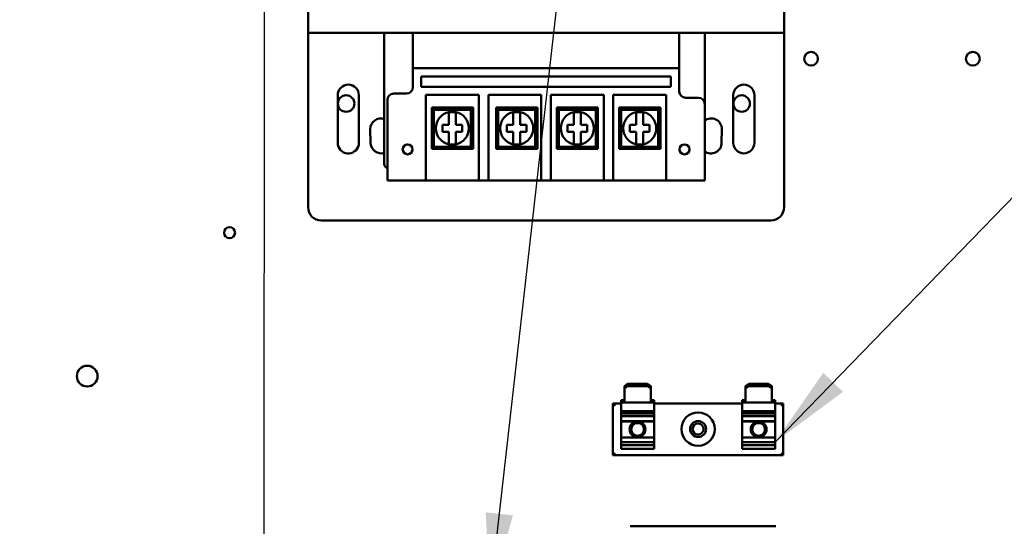
# Model space of a CAD drawing. Units: inches. Extents: x 2.2 to 96.8, y 1.1 to 75.4.
# Drawn here: x 56.5 to 61.7, y 52.5 to 55.2 of the extents above; entities that cross this region are included whole.
import ezdxf

# ---------------------------------------------------------------- set-up
doc = ezdxf.new("R2010")
doc.units = ezdxf.units.IN
doc.header["$LTSCALE"] = 4.5
doc.header["$MEASUREMENT"] = 0
doc.layers.add('Symbol (ANSI)', color=7, linetype='Continuous', lineweight=25)
doc.layers.add('Visible (ANSI)', color=7, linetype='Continuous', lineweight=50)
doc.styles.add('Note Text (ANSI)', font='tahoma.ttf')
doc.dimstyles.new('Default (ANSI)$7', dxfattribs={"dimscale": 4.5, "dimtxt": 0.12, "dimasz": 0.098425, "dimexe": 0.125, "dimexo": 0.0625, "dimgap": 0.031496, "dimtad": 0, "dimtih": 1, "dimtoh": 1, "dimrnd": 1e-08, "dimzin": 0, "dimdsep": 46, "dimtxsty": 'Note Text (ANSI)', "dimcen": 0.09, "dimdle": 0.393701, "dimclrd": 256, "dimclre": 256, "dimclrt": 256, "dimadec": 0, "dimazin": 1, "dimtfac": 1, "dimtofl": 0, "dimtmove": 0, "dimatfit": 3, "dimfxl": 1, "dimtolj": 1, "dimtzin": 4, "dimlwd": -1, "dimlwe": -1, "dimarcsym": 0})

msp = doc.modelspace()

# ---------------------------------------------------------------- linework, layer by layer
at = {"layer": 'Visible (ANSI)'}
for p, q in [((58.0185, 55.1678), (58.0185, 56.1156)), ((60.5498, 56.1156), (60.5498, 55.1678)), ((58.0185, 54.2397), (58.0185, 55.1678)), ((58.0185, 55.1678), (60.5498, 55.1678)), ((58.4235, 55.1678), (58.4235, 54.4703)), ((58.5754, 55.1678), (59.9929, 55.1678)), ((58.5754, 55.1678), (58.5754, 54.9796)), ((59.9929, 54.9796), (59.9929, 55.1678)), ((60.1279, 55.1678), (60.1279, 54.7884)), ((60.5498, 55.1678), (60.5498, 54.2397)), ((58.5754, 54.9796), (59.9929, 54.9796)), ((58.5754, 54.9796), (58.5754, 54.8784)), ((59.9929, 54.8559), (59.9929, 54.9796)), ((58.6198, 54.8799), (58.6198, 54.9353)), ((58.6198, 54.9353), (59.9485, 54.9353)), ((59.9485, 54.9353), (59.9485, 54.8799)), ((58.1759, 54.5827), (58.1759, 54.8358)), ((58.2884, 54.8358), (58.2884, 54.5827)), ((58.5417, 54.8446), (58.4742, 54.8446)), ((59.9485, 54.8799), (58.6198, 54.8799)), ((58.6452, 54.4769), (58.6452, 54.8379)), ((58.6452, 54.8379), (58.9265, 54.8379)), ((58.9265, 54.8379), (58.9265, 54.4769)), ((58.9774, 54.4769), (58.9774, 54.8379)), ((58.9774, 54.8379), (59.2587, 54.8379)), ((59.2587, 54.8379), (59.2587, 54.4769)), ((59.3096, 54.4769), (59.3096, 54.8379)), ((59.3096, 54.8379), (59.5909, 54.8379)), ((59.5909, 54.8379), (59.5909, 54.4769)), ((59.6418, 54.4769), (59.6418, 54.8379)), ((59.6418, 54.8379), (59.9231, 54.8379)), ((59.9231, 54.8379), (59.9231, 54.4769)), ((60.2799, 54.5827), (60.2799, 54.8358)), ((60.3924, 54.8358), (60.3924, 54.5827)), ((58.4404, 54.8109), (58.4404, 54.4769)), ((60.0942, 54.8221), (60.0267, 54.8221)), ((60.1279, 54.4769), (60.1279, 54.7884)), ((58.8955, 54.7698), (58.6761, 54.7698)), ((58.6874, 54.7585), (58.6761, 54.7698)), ((58.6761, 54.7698), (58.6761, 54.5504)), ((58.6874, 54.7585), (58.8843, 54.7585)), ((58.6874, 54.5617), (58.6874, 54.7585)), ((58.767, 54.7459), (58.8047, 54.7459)), ((58.767, 54.7168), (58.767, 54.7459)), ((58.8047, 54.7459), (58.8047, 54.7168)), ((58.8843, 54.7585), (58.8955, 54.7698)), ((58.8843, 54.7585), (58.8843, 54.5617)), ((58.8955, 54.5504), (58.8955, 54.7698)), ((59.2378, 54.7698), (59.0184, 54.7698)), ((59.0296, 54.7585), (59.0184, 54.7698)), ((59.0184, 54.7698), (59.0184, 54.5504)), ((59.0296, 54.7585), (59.2265, 54.7585)), ((59.0296, 54.5617), (59.0296, 54.7585)), ((59.1092, 54.7459), (59.1469, 54.7459)), ((59.1092, 54.7168), (59.1092, 54.7459)), ((59.1469, 54.7459), (59.1469, 54.7168)), ((59.2265, 54.7585), (59.2378, 54.7698)), ((59.2265, 54.7585), (59.2265, 54.5617)), ((59.2378, 54.5504), (59.2378, 54.7698)), ((59.5599, 54.7698), (59.3406, 54.7698)), ((59.3518, 54.7585), (59.3406, 54.7698)), ((59.3406, 54.7698), (59.3406, 54.5504)), ((59.3518, 54.7585), (59.5487, 54.7585)), ((59.3518, 54.5617), (59.3518, 54.7585)), ((59.4314, 54.7459), (59.4691, 54.7459)), ((59.4314, 54.7168), (59.4314, 54.7459)), ((59.4691, 54.7459), (59.4691, 54.7168)), ((59.5487, 54.7585), (59.5599, 54.7698)), ((59.5487, 54.7585), (59.5487, 54.5617)), ((59.5599, 54.5504), (59.5599, 54.7698)), ((59.8922, 54.7698), (59.6728, 54.7698)), ((59.684, 54.7585), (59.6728, 54.7698)), ((59.6728, 54.7698), (59.6728, 54.5504)), ((59.684, 54.7585), (59.8809, 54.7585)), ((59.684, 54.5617), (59.684, 54.7585)), ((59.7636, 54.7459), (59.8013, 54.7459)), ((59.7636, 54.7168), (59.7636, 54.7459)), ((59.8013, 54.7459), (59.8013, 54.7168)), ((59.8809, 54.7585), (59.8922, 54.7698)), ((59.8809, 54.7585), (59.8809, 54.5617)), ((59.8922, 54.5504), (59.8922, 54.7698)), ((58.7336, 54.679), (58.767, 54.679)), ((58.7336, 54.6412), (58.7336, 54.679)), ((58.767, 54.679), (58.767, 54.7168)), ((58.8047, 54.7168), (58.8047, 54.679)), ((58.8047, 54.679), (58.838, 54.679)), ((58.838, 54.679), (58.838, 54.6412)), ((59.0759, 54.679), (59.1092, 54.679)), ((59.0759, 54.6412), (59.0759, 54.679)), ((59.1092, 54.679), (59.1092, 54.7168)), ((59.1469, 54.7168), (59.1469, 54.679)), ((59.1469, 54.679), (59.1803, 54.679)), ((59.1803, 54.679), (59.1803, 54.6412)), ((59.3981, 54.679), (59.4314, 54.679)), ((59.3981, 54.6412), (59.3981, 54.679)), ((59.4314, 54.679), (59.4314, 54.7168)), ((59.4691, 54.7168), (59.4691, 54.679)), ((59.4691, 54.679), (59.5024, 54.679)), ((59.5024, 54.679), (59.5024, 54.6412)), ((59.7303, 54.679), (59.7636, 54.679)), ((59.7303, 54.6412), (59.7303, 54.679)), ((59.7636, 54.679), (59.7636, 54.7168)), ((59.8013, 54.7168), (59.8013, 54.679)), ((59.8013, 54.679), (59.8347, 54.679)), ((59.8347, 54.679), (59.8347, 54.6412)), ((58.3504, 54.5828), (58.349, 54.6559)), ((58.767, 54.6412), (58.7336, 54.6412)), ((58.767, 54.6034), (58.767, 54.6412)), ((58.8047, 54.6412), (58.8047, 54.6034)), ((58.838, 54.6412), (58.8047, 54.6412)), ((59.1092, 54.6412), (59.0759, 54.6412)), ((59.1092, 54.6034), (59.1092, 54.6412)), ((59.1469, 54.6412), (59.1469, 54.6034)), ((59.1803, 54.6412), (59.1469, 54.6412)), ((59.4314, 54.6412), (59.3981, 54.6412)), ((59.4314, 54.6034), (59.4314, 54.6412)), ((59.4691, 54.6412), (59.4691, 54.6034)), ((59.5024, 54.6412), (59.4691, 54.6412)), ((59.7636, 54.6412), (59.7303, 54.6412)), ((59.7636, 54.6034), (59.7636, 54.6412)), ((59.8013, 54.6412), (59.8013, 54.6034)), ((59.8347, 54.6412), (59.8013, 54.6412)), ((60.2193, 54.6559), (60.2179, 54.5828)), ((58.767, 54.5743), (58.767, 54.6034)), ((58.8047, 54.5743), (58.767, 54.5743)), ((58.8047, 54.6034), (58.8047, 54.5743)), ((59.1092, 54.5743), (59.1092, 54.6034)), ((59.1469, 54.5743), (59.1092, 54.5743)), ((59.1469, 54.6034), (59.1469, 54.5743)), ((59.4314, 54.5743), (59.4314, 54.6034)), ((59.4691, 54.5743), (59.4314, 54.5743)), ((59.4691, 54.6034), (59.4691, 54.5743)), ((59.7636, 54.5743), (59.7636, 54.6034)), ((59.8013, 54.5743), (59.7636, 54.5743)), ((59.8013, 54.6034), (59.8013, 54.5743)), ((58.2274, 54.5266), (58.2281, 54.5266)), ((58.2362, 54.5266), (58.2368, 54.5266)), ((58.6874, 54.5617), (58.6761, 54.5504)), ((58.6761, 54.5504), (58.8955, 54.5504)), ((58.8843, 54.5617), (58.6874, 54.5617)), ((58.8843, 54.5617), (58.8955, 54.5504)), ((59.0296, 54.5617), (59.0184, 54.5504)), ((59.0184, 54.5504), (59.2378, 54.5504)), ((59.2265, 54.5617), (59.0296, 54.5617)), ((59.2265, 54.5617), (59.2378, 54.5504)), ((59.3518, 54.5617), (59.3406, 54.5504)), ((59.3406, 54.5504), (59.5599, 54.5504)), ((59.5487, 54.5617), (59.3518, 54.5617)), ((59.5487, 54.5617), (59.5599, 54.5504)), ((59.684, 54.5617), (59.6728, 54.5504)), ((59.6728, 54.5504), (59.8922, 54.5504)), ((59.8809, 54.5617), (59.684, 54.5617)), ((59.8809, 54.5617), (59.8922, 54.5504)), ((58.4404, 54.3817), (58.4404, 54.4769)), ((58.6452, 54.4769), (58.6452, 54.3817)), ((58.9265, 54.3817), (58.9265, 54.4769)), ((58.9774, 54.4769), (58.9774, 54.3817)), ((59.2587, 54.3817), (59.2587, 54.4769)), ((59.3096, 54.4769), (59.3096, 54.3817)), ((59.5909, 54.3817), (59.5909, 54.4769)), ((59.6418, 54.4769), (59.6418, 54.3817)), ((59.9231, 54.3817), (59.9231, 54.4769)), ((60.1279, 54.4769), (60.1279, 54.3817)), ((58.4404, 54.3817), (58.6452, 54.3817)), ((58.9265, 54.3817), (58.6452, 54.3817)), ((58.9265, 54.3817), (58.9774, 54.3817)), ((59.2587, 54.3817), (58.9774, 54.3817)), ((59.2587, 54.3817), (59.3096, 54.3817)), ((59.5909, 54.3817), (59.3096, 54.3817)), ((59.5909, 54.3817), (59.6418, 54.3817)), ((59.9231, 54.3817), (59.6418, 54.3817)), ((59.9231, 54.3817), (60.1279, 54.3817)), ((60.4795, 54.1694), (58.0888, 54.1694)), ((59.7179, 53.3013), (59.701, 53.2898)), ((59.701, 53.2898), (59.701, 53.2774)), ((59.701, 53.2774), (59.7179, 53.2889)), ((59.701, 53.2774), (59.701, 53.2027)), ((59.7179, 53.2889), (59.7179, 53.3013)), ((59.7179, 53.3013), (59.8236, 53.3013)), ((59.7179, 53.2889), (59.8236, 53.2889)), ((59.8405, 53.2898), (59.8236, 53.3013)), ((59.8236, 53.3013), (59.8236, 53.2889)), ((59.8236, 53.2889), (59.8405, 53.2774)), ((59.8405, 53.2774), (59.8405, 53.2898)), ((59.8405, 53.2027), (59.8405, 53.2774)), ((60.3619, 53.3013), (60.3451, 53.2898)), ((60.3451, 53.2898), (60.3451, 53.2774)), ((60.3451, 53.2774), (60.3619, 53.2889)), ((60.3451, 53.2774), (60.3451, 53.2027)), ((60.3619, 53.2889), (60.3619, 53.3013)), ((60.3619, 53.3013), (60.4677, 53.3013)), ((60.3619, 53.2889), (60.4677, 53.2889)), ((60.4846, 53.2898), (60.4677, 53.3013)), ((60.4677, 53.3013), (60.4677, 53.2889)), ((60.4677, 53.2889), (60.4846, 53.2774)), ((60.4846, 53.2774), (60.4846, 53.2898)), ((60.4846, 53.2027), (60.4846, 53.2774)), ((59.683, 53.2027), (59.683, 53.215)), ((59.683, 53.215), (59.701, 53.215)), ((59.8405, 53.215), (59.8585, 53.215)), ((59.8585, 53.215), (59.8585, 53.2027)), ((60.3271, 53.2027), (60.3271, 53.215)), ((60.3271, 53.215), (60.3451, 53.215)), ((60.4846, 53.215), (60.5026, 53.215)), ((60.5026, 53.215), (60.5026, 53.2027)), ((59.6397, 53.1961), (59.6509, 53.1849)), ((59.6397, 53.1961), (59.6397, 52.9222)), ((59.683, 53.1961), (59.6397, 53.1961)), ((59.683, 53.2027), (59.701, 53.2027)), ((59.683, 53.2027), (59.683, 53.1552)), ((59.701, 53.2027), (59.8405, 53.2027)), ((59.8405, 53.2027), (59.8585, 53.2027)), ((59.8585, 53.1552), (59.8585, 53.2027)), ((60.3271, 53.1961), (59.8585, 53.1961)), ((60.3271, 53.2027), (60.3451, 53.2027)), ((60.3271, 53.2027), (60.3271, 53.1552)), ((60.3451, 53.2027), (60.4846, 53.2027)), ((60.4846, 53.2027), (60.5026, 53.2027)), ((60.5026, 53.1552), (60.5026, 53.2027)), ((60.5459, 53.1961), (60.5026, 53.1961)), ((60.5459, 53.1961), (60.5346, 53.1849)), ((60.5459, 52.9222), (60.5459, 53.1961)), ((59.683, 53.1535), (59.683, 53.1552)), ((59.683, 53.1552), (59.8585, 53.1552)), ((59.683, 53.1535), (59.683, 53.1439)), ((59.8585, 53.1439), (59.683, 53.1439)), ((59.683, 53.1439), (59.683, 53.1292)), ((59.683, 53.1292), (59.8585, 53.1292)), ((59.683, 53.1292), (59.683, 53.1032)), ((59.8585, 53.1552), (59.8585, 53.1535)), ((59.8585, 53.1439), (59.8585, 53.1535)), ((59.8585, 53.1292), (59.8585, 53.1439)), ((59.8585, 53.1032), (59.8585, 53.1292)), ((60.3271, 53.1535), (60.3271, 53.1552)), ((60.3271, 53.1552), (60.5026, 53.1552)), ((60.3271, 53.1535), (60.3271, 53.1439)), ((60.5026, 53.1439), (60.3271, 53.1439)), ((60.3271, 53.1439), (60.3271, 53.1292)), ((60.3271, 53.1292), (60.5026, 53.1292)), ((60.3271, 53.1292), (60.3271, 53.1032)), ((60.5026, 53.1552), (60.5026, 53.1535)), ((60.5026, 53.1439), (60.5026, 53.1535)), ((60.5026, 53.1292), (60.5026, 53.1439)), ((60.5026, 53.1032), (60.5026, 53.1292)), ((59.683, 53.1032), (59.8585, 53.1032)), ((59.683, 53.1032), (59.683, 53.1014)), ((59.683, 53.1014), (59.683, 53.0163)), ((59.683, 53.1014), (59.8585, 53.1014)), ((59.8585, 53.1014), (59.8585, 53.1032)), ((59.8585, 53.0163), (59.8585, 53.1014)), ((60.3271, 53.1032), (60.5026, 53.1032)), ((60.3271, 53.1032), (60.3271, 53.1014)), ((60.3271, 53.1014), (60.3271, 53.0163)), ((60.3271, 53.1014), (60.5026, 53.1014)), ((60.5026, 53.1014), (60.5026, 53.1032)), ((60.5026, 53.0163), (60.5026, 53.1014)), ((59.683, 53.0163), (59.8585, 53.0163)), ((59.683, 53.0163), (59.683, 52.9916)), ((59.8585, 52.9916), (59.8585, 53.0163)), ((60.3271, 53.0163), (60.5026, 53.0163)), ((60.3271, 53.0163), (60.3271, 52.9916)), ((60.5026, 52.9916), (60.5026, 53.0163)), ((59.683, 52.9916), (59.683, 52.976)), ((59.683, 52.9916), (59.8585, 52.9916)), ((59.683, 52.976), (59.683, 52.9578)), ((59.8585, 52.976), (59.683, 52.976)), ((59.683, 52.956), (59.683, 52.9578)), ((59.683, 52.956), (59.8585, 52.956)), ((59.8585, 52.976), (59.8585, 52.9916)), ((59.8585, 52.9578), (59.8585, 52.976)), ((59.8585, 52.9578), (59.8585, 52.956)), ((60.3271, 52.9916), (60.3271, 52.976)), ((60.3271, 52.9916), (60.5026, 52.9916)), ((60.3271, 52.976), (60.3271, 52.9578)), ((60.5026, 52.976), (60.3271, 52.976)), ((60.3271, 52.956), (60.3271, 52.9578)), ((60.3271, 52.956), (60.5026, 52.956)), ((60.5026, 52.976), (60.5026, 52.9916)), ((60.5026, 52.9578), (60.5026, 52.976)), ((60.5026, 52.9578), (60.5026, 52.956)), ((59.6397, 52.9222), (59.6509, 52.9334)), ((59.6397, 52.9222), (60.5459, 52.9222)), ((60.5459, 52.9222), (60.5346, 52.9334)), ((59.7322, 52.544), (60.5062, 52.544))]:
    msp.add_line(p, q, dxfattribs=at)
for centre, radius in [((60.6936, 55.0297), 0.0366), ((61.5543, 55.0297), 0.0366), ((58.2208, 54.7913), 0.0439), ((60.3246, 54.7913), 0.0439), ((58.5478, 54.5478), 0.0266), ((60.0205, 54.5478), 0.0266), ((57.6005, 54.1047), 0.0293), ((56.8433, 53.3422), 0.0551), ((60.0928, 53.061), 0.0886), ((59.7707, 53.0592), 0.0422), ((59.7707, 53.0592), 0.0338), ((60.0928, 53.061), 0.0422), ((60.0928, 53.061), 0.0293), ((60.4148, 53.0592), 0.0422), ((60.4148, 53.0592), 0.0338)]:
    msp.add_circle(centre, radius, dxfattribs=at)
for centre, radius, start, end in [((58.2321, 54.8358), 0.0563, 0, 180), ((60.3362, 54.8358), 0.0563, 0, 180), ((58.4742, 54.8109), 0.0338, 90, 180), ((58.5417, 54.8784), 0.0338, 270, 0), ((60.0267, 54.8559), 0.0338, 180, 270), ((60.0942, 54.7884), 0.0338, 0, 90), ((58.7858, 54.6601), 0.0879, 102.3876, 257.6124), ((58.7858, 54.6601), 0.0879, 77.6124, 102.3876), ((58.7858, 54.6601), 0.0879, 282.3876, 77.6124), ((59.1281, 54.6601), 0.0879, 102.3876, 257.6124), ((59.1281, 54.6601), 0.0879, 77.6124, 102.3876), ((59.1281, 54.6601), 0.0879, 282.3876, 77.6124), ((59.4503, 54.6601), 0.0879, 102.3876, 257.6124), ((59.4503, 54.6601), 0.0879, 77.6124, 102.3876), ((59.4503, 54.6601), 0.0879, 282.3876, 77.6124), ((59.7825, 54.6601), 0.0879, 102.3876, 257.6124), ((59.7825, 54.6601), 0.0879, 77.6124, 102.3876), ((59.7825, 54.6601), 0.0879, 282.3876, 77.6124), ((58.4052, 54.6559), 0.0563, 71.0406, 180), ((60.1631, 54.6559), 0.0563, 0, 128.6679), ((58.2321, 54.5827), 0.0563, 180, 265.8755), ((58.2321, 54.5827), 0.0563, 274.1245, 0), ((58.4067, 54.5828), 0.0563, 180, 287.4576), ((58.7858, 54.6601), 0.0879, 257.6124, 282.3876), ((59.1281, 54.6601), 0.0879, 257.6124, 282.3876), ((59.4503, 54.6601), 0.0879, 257.6124, 282.3876), ((59.7825, 54.6601), 0.0879, 257.6124, 282.3876), ((60.1617, 54.5828), 0.0563, 233.1301, 0), ((60.3362, 54.5827), 0.0563, 180, 0), ((58.2321, 54.5827), 0.0563, 265.2071, 274.7929), ((58.446, 54.4703), 0.0225, 180, 255.5225), ((58.0888, 54.2397), 0.0703, 180, 270), ((60.4795, 54.2397), 0.0703, 270, 0)]:
    msp.add_arc(centre, radius, start, end, dxfattribs=at)

# ---------------------------------------------------------------- leaders
at = {"layer": 'Symbol (ANSI)', "annotation_type": 0, "has_hookline": 1}
for points, hookline_direction, text_width in [([(57.7813, 39.5272), (57.7889, 66.8194), (56.8581, 66.8194)], 1, 0.2321), ([(60.5026, 52.9916), (67.053, 59.7444), (67.4959, 59.7444)], 0, 6.319), ([(58.9855, 52.17), (59.8386, 59.6888), (60.2816, 59.6888)], 0, 0.2321)]:
    msp.add_leader(points, dimstyle='Default (ANSI)$7', override={"dimtad": 0}, dxfattribs=dict(at, hookline_direction=hookline_direction, text_width=text_width))

doc.saveas('drawing.dxf')
